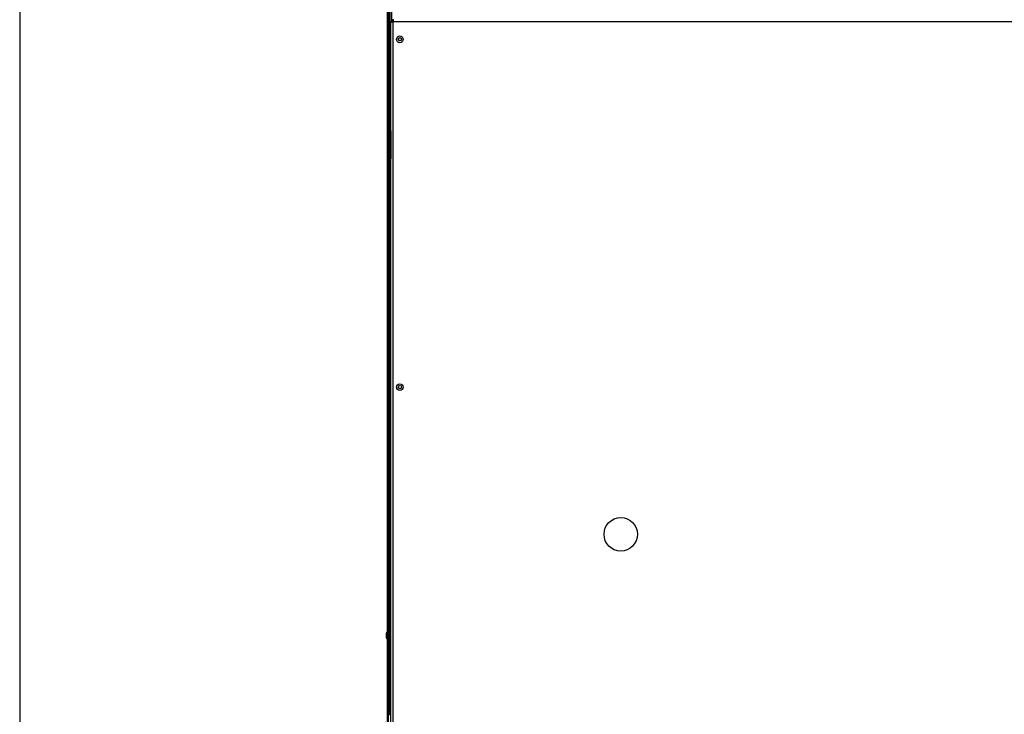
# Model space of a CAD drawing. Units: inches. Extents: x -35 to 142, y -169 to 165.
# Drawn here: x -26 to 10, y -137 to -111 of the extents above; entities that cross this region are included whole.
import ezdxf

# ---------------------------------------------------------------- set-up
doc = ezdxf.new("R2010")
doc.units = ezdxf.units.IN
doc.header["$LTSCALE"] = 16
doc.header["$MEASUREMENT"] = 0
doc.layers.add('Visible Edges(Dexter)', color=7, linetype='Continuous', lineweight=25)
doc.layers.add('Visible Tangent Edges(Dexter)', color=7, linetype='Continuous', lineweight=25)

# ---------------------------------------------------------------- blocks, each defined once
blk = doc.blocks.new('A$C4DC17D40')
at = {"layer": 'Visible Edges(Dexter)'}
for p, q in [((0.036, 71.863), (0.036, 0.474)), ((0.084, 0.474), (0.084, 71.863)), ((0.084, 58.645), (0.084, 24.114)), ((0.132, 58.645), (0.132, 24.114)), ((0.256, 50.093), (0.256, 49.997)), ((0.165, 4.594), (0.165, 49.966)), ((0.256, 22.939), (0.256, 49.997)), ((0.451, 49.312), (0.559, 49.312)), ((0.163, 45.919), (0.163, 46.181)), ((0.163, 45.919), (0.163, 45.152)), ((0.163, 45.152), (0.163, 44.871)), ((0.165, 44.871), (0.163, 44.871)), ((0.163, 44.684), (0.163, 44.871)), ((0.165, 44.684), (0.163, 44.684)), ((0, 26.97), (0, 27.145)), ((0.021, 26.933), (0.021, 27.183)), ((0.021, 27.183), (0.036, 27.183)), ((0.021, 26.933), (0.036, 26.933)), ((0.084, 24.114), (0.132, 24.114))]:
    blk.add_line(p, q, dxfattribs=at)
for centre, radius in [((0.506, 49.343), 0.125), ((0.505, 49.344), 0.0625), ((0.506, 36.343), 0.125), ((0.505, 36.344), 0.0625), ((8.756, 30.843), 0.625)]:
    blk.add_circle(centre, radius, dxfattribs=at)
for centre, radius, start, end in [((0.044, 27.145), 0.044, 121.5023, 180), ((0.044, 26.97), 0.044, 180, 238.4977), ((0.13, 27.026), 0.125, 73.4592, 89.152), ((0.13, 27.089), 0.125, 270.848, 286.5408)]:
    blk.add_arc(centre, radius, start, end, dxfattribs=at)
for points, knots in [([(0.203, 50.043), (0.192, 50.034), (0.183, 50.024), (0.177, 50.012), (0.169, 49.998), (0.165, 49.982), (0.165, 49.966)], [-0.585534, -0.585534, -0.585534, -0.585534, -0.3120534, -0.3120534, -0.3120534, 0, 0, 0, 0]), ([(0.203, 49.989), (0.21, 50.005), (0.223, 50.018), (0.239, 50.025), (0.244, 50.027), (0.25, 50.028), (0.256, 50.029)], [0.23646, 0.23646, 0.23646, 0.23646, 0.7660649, 0.7660649, 0.7660649, 0.9399432, 0.9399432, 0.9399432, 0.9399432]), ([(0.203, 49.989), (0.192, 49.985), (0.183, 49.982), (0.177, 49.978), (0.169, 49.974), (0.165, 49.97), (0.165, 49.966)], [-0.585534, -0.585534, -0.585534, -0.585534, -0.3120534, -0.3120534, -0.3120534, 0, 0, 0, 0]), ([(0.165, 24.101), (0.161, 24.102), (0.156, 24.102), (0.139, 24.104), (0.127, 24.105), (0.106, 24.108), (0.098, 24.109), (0.087, 24.111), (0.084, 24.112), (0.084, 24.114)], [0.0744392, 0.0744392, 0.0744392, 0.0744392, 0.1102897, 0.1102897, 0.2205238, 0.2205238, 0.3307579, 0.3307579, 0.4430728, 0.4430728, 0.4430728, 0.4430728]), ([(0.132, 24.114), (0.132, 24.112), (0.133, 24.111), (0.14, 24.109), (0.144, 24.108), (0.155, 24.105), (0.16, 24.104), (0.165, 24.103)], [0, 0, 0, 0, 0.0634417, 0.0634417, 0.1268514, 0.1268514, 0.1759636, 0.1759636, 0.1759636, 0.1759636])]:
    blk.add_open_spline(points, degree=3, knots=knots, dxfattribs=at)
for points in [[(0.256, 50.062), (0.237, 50.061), (0.218, 50.054), (0.203, 50.043)], [(0.256, 50.004), (0.237, 49.999), (0.218, 49.994), (0.203, 49.989)]]:
    blk.add_open_spline(points, degree=3, dxfattribs=at)
at = {"layer": 'Visible Tangent Edges(Dexter)'}
for p, q in [((0.194, 58.645), (0.194, 50.035)), ((23.378, 49.997), (0.256, 49.997)), ((0.165, 45.919), (0.163, 45.919)), ((0.165, 45.152), (0.163, 45.152))]:
    blk.add_line(p, q, dxfattribs=at)
blk.add_open_spline([(0.203, 50.043), (0.203, 50.034), (0.202, 50.025), (0.201, 50.007), (0.2, 49.999), (0.2, 49.99), (0.2, 49.989), (0.199, 49.988)], degree=3, knots=[-0.204894, -0.204894, -0.204894, -0.204894, -0.1342171, -0.1342171, -0.0660062, -0.0660062, -0.0586444, -0.0586444, -0.0586444, -0.0586444], dxfattribs=at)

msp = doc.modelspace()

# ---------------------------------------------------------------- linework, layer by layer
msp.add_lwpolyline([(137.365, 1.95), (-26.433, 1.95), (-26.433, -168.582), (137.365, -168.582)], close=True)

# ---------------------------------------------------------------- block references
msp.add_blockref('A$C4DC17D40', (-12.736, -161.016))

doc.saveas('drawing.dxf')
